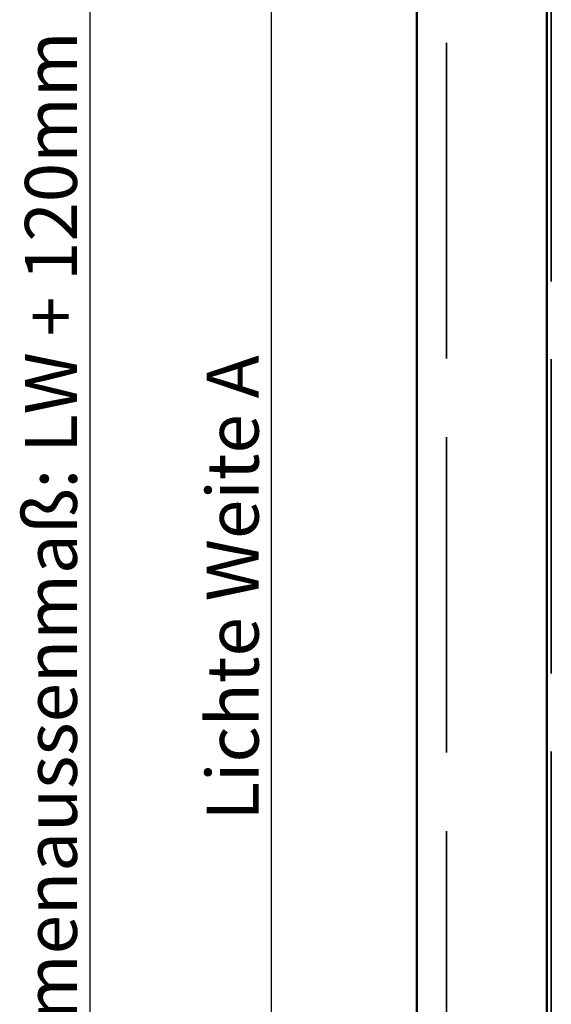
# Model space of a CAD drawing. Units: inches. Extents: x -470 to 678, y -833 to 1132.
# Drawn here: x -470 to -291, y -354 to -23 of the extents above; entities that cross this region are included whole.
import ezdxf

# ---------------------------------------------------------------- set-up
doc = ezdxf.new("R2010")
doc.units = ezdxf.units.IN
doc.header["$MEASUREMENT"] = 0
for name, pattern in [('AI-Linetype-13', [132.635736, 106.134257, -26.501479]), ('AI-Linetype-279', [131.863738, 105.516508, -26.34723]), ('AI-Linetype-300', [132.176222, 105.766557, -26.409665])]:
    doc.linetypes.add(name, pattern=pattern)
for name, color, linetype in [('Bemaßungen(DIN)', 7, 'Continuous'), ('Sichtbare Kanten(DIN)', 7, 'Continuous'), ('Verdeckte Kanten(DIN)', 7, 'Continuous')]:
    doc.layers.add(name, color=color, linetype=linetype)

# ---------------------------------------------------------------- blocks, each defined once
blk = doc.blocks.new('block 14')
at = {"layer": 'Verdeckte Kanten(DIN)', "color": 7, "linetype": 'AI-Linetype-13', "lineweight": 35, "true_color": 0xffffff}
blk.add_lwpolyline([(-326.02, -667.17), (-326.02, 234.75)], dxfattribs=at)
blk = doc.blocks.new('block 280')
at = {"layer": 'Verdeckte Kanten(DIN)', "color": 7, "linetype": 'AI-Linetype-279', "lineweight": 35, "true_color": 0xffffff}
blk.add_lwpolyline([(-290.77, -638.18), (-290.77, 205.75)], dxfattribs=at)
blk = doc.blocks.new('block 301')
at = {"layer": 'Verdeckte Kanten(DIN)', "color": 7, "linetype": 'AI-Linetype-300', "lineweight": 35, "true_color": 0xffffff}
blk.add_lwpolyline([(-290.77, -639.17), (-290.77, 206.75)], dxfattribs=at)
blk = doc.blocks.new('block 1586')
at = {"layer": 'Sichtbare Kanten(DIN)', "color": 7, "lineweight": 50, "true_color": 0xffffff}
blk.add_lwpolyline([(-336.02, -677.17), (-336.02, 244.75)], dxfattribs=at)
blk = doc.blocks.new('block 1638')
at = {"layer": 'Sichtbare Kanten(DIN)', "color": 7, "lineweight": 50, "true_color": 0xffffff}
blk.add_lwpolyline([(-292.27, 205.75), (-292.27, -638.18)], dxfattribs=at)
blk = doc.blocks.new('block 1664')
at = {"layer": 'Sichtbare Kanten(DIN)', "color": 7, "lineweight": 50, "true_color": 0xffffff}
blk.add_lwpolyline([(-292.27, 206.75), (-292.27, -639.17)], dxfattribs=at)
blk = doc.blocks.new('block 2428')
at = {"layer": 'Bemaßungen(DIN)', "color": 7, "lineweight": 25, "true_color": 0xffffff}
blk.add_lwpolyline([(-446.01, -664.67), (-446.01, 232.25)], dxfattribs=at)
blk = doc.blocks.new('block 2431')
at = {"layer": 'Bemaßungen(DIN)', "color": 7, "true_color": 0xffffff, "insert": (-450.45, -407.73), "char_height": 17.4985, "attachment_point": 7, "rotation": 90}
blk.add_mtext('\\fArial|b0|i0|c0|p34;\\W1; Rahmenaussenmaß: LW + 120mm', dxfattribs=at)
blk = doc.blocks.new('block 2425')
at = {"layer": 'Bemaßungen(DIN)'}
for name in ['block 2428', 'block 2431']:
    blk.add_blockref(name, (0, 0), dxfattribs=at)
blk = doc.blocks.new('block 2468')
at = {"layer": 'Bemaßungen(DIN)', "color": 7, "lineweight": 25, "true_color": 0xffffff}
blk.add_lwpolyline([(-385.02, 171.26), (-385.02, -603.68)], dxfattribs=at)
blk = doc.blocks.new('block 2471')
at = {"layer": 'Bemaßungen(DIN)', "color": 7, "true_color": 0xffffff, "insert": (-389.29, -297.51), "char_height": 17.4985, "attachment_point": 7, "rotation": 90}
blk.add_mtext('\\fArial|b0|i0|c0|p34;\\W1; Lichte Weite A', dxfattribs=at)
blk = doc.blocks.new('block 2465')
at = {"layer": 'Bemaßungen(DIN)'}
for name in ['block 2468', 'block 2471']:
    blk.add_blockref(name, (0, 0), dxfattribs=at)

msp = doc.modelspace()

# ---------------------------------------------------------------- block references
at = {"layer": 'Bemaßungen(DIN)'}
for name in ['block 2425', 'block 2465']:
    msp.add_blockref(name, (0, 0), dxfattribs=at)
at = {"layer": 'Sichtbare Kanten(DIN)'}
for name in ['block 1586', 'block 1664', 'block 1638']:
    msp.add_blockref(name, (0, 0), dxfattribs=at)
at = {"layer": 'Verdeckte Kanten(DIN)'}
for name in ['block 14', 'block 301', 'block 280']:
    msp.add_blockref(name, (0, 0), dxfattribs=at)

doc.saveas('drawing.dxf')
